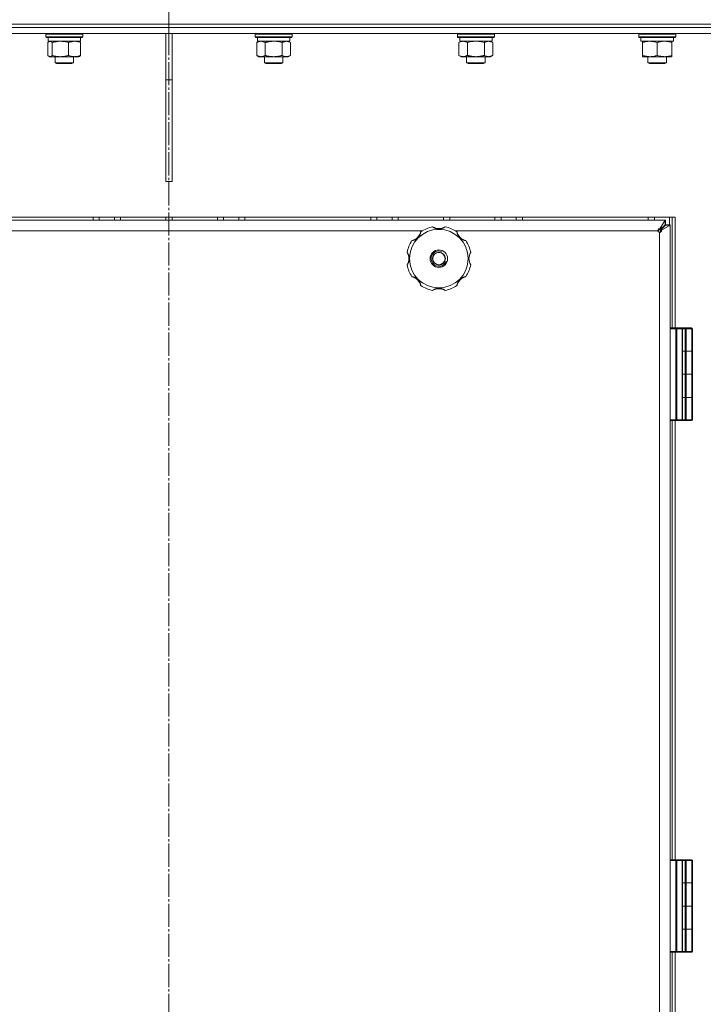
# Model space of a CAD drawing. Units: millimetres. Extents: x 0 to 17342, y -6 to 11880.
# Drawn here: x 2982 to 3425, y 8656 to 9295 of the extents above; entities that cross this region are included whole.
import ezdxf

# ---------------------------------------------------------------- set-up
doc = ezdxf.new("R2010")
doc.units = ezdxf.units.MM
doc.linetypes.add('K5LT_AXLED', pattern=[19.5, 15, -1.5, 1.5, -1.5])
doc.linetypes.add('K5LT_THIN', pattern=[0])
for name, color, linetype, true_color in [('OSI', 2, 'Continuous', 0xffff00), ('R', 1, 'Continuous', 0xff0000), ('WELDING', 7, 'Continuous', 0xffffff)]:
    doc.layers.add(name, color=color, linetype=linetype, true_color=true_color)

msp = doc.modelspace()

# ---------------------------------------------------------------- linework, layer by layer
at = {"layer": 'OSI', "color": 30, "linetype": 'K5LT_AXLED', "lineweight": 18, "true_color": 0xff8000}
msp.add_line((3078.58, 10495.57), (3078.58, 6809.57), dxfattribs=at)
at = {"layer": 'R', "color": 7, "linetype": 'K5LT_THIN', "lineweight": 18}
for p, q in [((2538.58, 9291.57), (3618.58, 9291.57)), ((2696.74, 9291.57), (3078.58, 9291.57)), ((2696.74, 9289.57), (3078.58, 9289.57)), ((2696.74, 9289.57), (3078.58, 9289.57)), ((3078.58, 9291.57), (3460.42, 9291.57)), ((3078.58, 9289.57), (3078.58, 9291.57)), ((3078.58, 9289.57), (3078.58, 9291.57)), ((3078.58, 9289.57), (3460.42, 9289.57)), ((3078.58, 9285.57), (3078.58, 9289.57)), ((3078.58, 9289.57), (3460.42, 9289.57)), ((3078.58, 9285.57), (3078.58, 9289.57)), ((2696.74, 9285.57), (3078.58, 9285.57)), ((2998.7, 9285.27), (2998.88, 9285.57)), ((2998.7, 9285.27), (2998.7, 9283.37)), ((3002.22, 9285.27), (2998.7, 9285.27)), ((2998.7, 9283.37), (2998.88, 9283.07)), ((3002.22, 9283.37), (2998.7, 9283.37)), ((3002.34, 9283.07), (2998.88, 9283.07)), ((3000.2, 9283.07), (3000.2, 9280.57)), ((3021.2, 9280.57), (3000.2, 9280.57)), ((3000.87, 9280.37), (3001.2, 9280.57)), ((3022.7, 9285.27), (3002.22, 9285.27)), ((3022.7, 9283.37), (3002.22, 9283.37)), ((3022.53, 9283.07), (3002.34, 9283.07)), ((3020.54, 9280.37), (3020.2, 9280.57)), ((3021.2, 9283.07), (3021.2, 9280.57)), ((3022.7, 9285.27), (3022.53, 9285.57)), ((3022.7, 9283.37), (3022.53, 9283.07)), ((3022.7, 9285.27), (3022.7, 9283.37)), ((3076.58, 9285.57), (3076.58, 9255.57)), ((3078.58, 9285.57), (3460.42, 9285.57)), ((3080.58, 9285.57), (3080.58, 9255.57)), ((3134.45, 9285.27), (3134.63, 9285.57)), ((3134.45, 9285.27), (3134.45, 9283.37)), ((3140.45, 9285.27), (3134.45, 9285.27)), ((3134.45, 9283.37), (3134.63, 9283.07)), ((3140.45, 9283.37), (3134.45, 9283.37)), ((3140.54, 9283.07), (3134.63, 9283.07)), ((3135.48, 9279.72), (3136.95, 9280.57)), ((3135.95, 9283.07), (3135.95, 9280.57)), ((3156.95, 9280.57), (3135.95, 9280.57)), ((3158.45, 9285.27), (3140.45, 9285.27)), ((3158.45, 9283.37), (3140.45, 9283.37)), ((3158.28, 9283.07), (3140.54, 9283.07)), ((3157.42, 9279.72), (3155.95, 9280.57)), ((3156.95, 9283.07), (3156.95, 9280.57)), ((3158.45, 9285.27), (3158.28, 9285.57)), ((3158.45, 9283.37), (3158.28, 9283.07)), ((3158.45, 9285.27), (3158.45, 9283.37)), ((3265.57, 9285.27), (3265.75, 9285.57)), ((3265.57, 9283.37), (3265.57, 9285.27)), ((3265.57, 9285.27), (3289.57, 9285.27)), ((3265.57, 9283.37), (3265.75, 9283.07)), ((3265.57, 9283.37), (3289.57, 9283.37)), ((3265.75, 9283.07), (3289.4, 9283.07)), ((3266.6, 9279.72), (3268.07, 9280.57)), ((3267.21, 9281.69), (3267.14, 9280.57)), ((3267.3, 9280.57), (3267.14, 9280.57)), ((3267.3, 9280.57), (3288.07, 9280.57)), ((3288.54, 9279.72), (3287.07, 9280.57)), ((3288.07, 9280.57), (3288.07, 9283.07)), ((3289.57, 9285.27), (3289.4, 9285.57)), ((3289.57, 9283.37), (3289.4, 9283.07)), ((3289.57, 9283.37), (3289.57, 9285.27)), ((3383.13, 9285.27), (3383.31, 9285.57)), ((3383.13, 9285.27), (3383.13, 9283.37)), ((3395.13, 9285.27), (3383.13, 9285.27)), ((3383.13, 9283.37), (3383.31, 9283.07)), ((3395.13, 9283.37), (3383.13, 9283.37)), ((3395.13, 9283.07), (3383.31, 9283.07)), ((3384.63, 9283.07), (3384.63, 9280.57)), ((3405.63, 9280.57), (3384.63, 9280.57)), ((3385.63, 9279.72), (3385.63, 9280.57)), ((3407.13, 9285.27), (3395.13, 9285.27)), ((3407.13, 9283.37), (3395.13, 9283.37)), ((3406.96, 9283.07), (3395.13, 9283.07)), ((3404.63, 9280.57), (3404.63, 9279.72)), ((3405.63, 9283.07), (3405.63, 9280.57)), ((3407.13, 9285.27), (3406.96, 9285.57)), ((3407.13, 9283.37), (3406.96, 9283.07)), ((3407.13, 9285.27), (3407.13, 9283.37)), ((3000.11, 9279.72), (3000.11, 9271.42)), ((3002.95, 9279.72), (3002.95, 9271.42)), ((3013.54, 9279.72), (3013.54, 9271.42)), ((3021.3, 9279.72), (3021.3, 9271.42)), ((3135.48, 9279.72), (3135.48, 9271.42)), ((3140.97, 9279.72), (3140.97, 9271.42)), ((3151.94, 9279.72), (3151.94, 9271.42)), ((3157.42, 9279.72), (3157.42, 9271.42)), ((3266.6, 9271.42), (3266.6, 9279.72)), ((3272.09, 9271.42), (3272.09, 9279.72)), ((3283.06, 9271.42), (3283.06, 9279.72)), ((3288.54, 9271.42), (3288.54, 9279.72)), ((3385.63, 9279.72), (3385.63, 9271.42)), ((3395.13, 9279.72), (3395.13, 9271.42)), ((3404.63, 9279.72), (3404.63, 9271.42)), ((3000.87, 9270.76), (3001.2, 9270.57)), ((3001.53, 9270.57), (3001.2, 9270.57)), ((3020.2, 9270.57), (3001.53, 9270.57)), ((3004.7, 9270.57), (3004.7, 9266.64)), ((3016.7, 9270.57), (3016.7, 9266.64)), ((3020.54, 9270.76), (3020.2, 9270.57)), ((3135.48, 9271.42), (3136.95, 9270.57)), ((3138.22, 9270.57), (3136.95, 9270.57)), ((3155.95, 9270.57), (3138.22, 9270.57)), ((3140.45, 9270.57), (3140.45, 9266.64)), ((3152.45, 9270.57), (3152.45, 9266.64)), ((3157.42, 9271.42), (3155.95, 9270.57)), ((3266.6, 9271.42), (3268.07, 9270.57)), ((3269.35, 9270.57), (3268.07, 9270.57)), ((3277.57, 9270.57), (3269.35, 9270.57)), ((3271.57, 9270.57), (3271.57, 9266.64)), ((3285.8, 9270.57), (3277.57, 9270.57)), ((3283.57, 9270.57), (3283.57, 9266.64)), ((3287.07, 9270.57), (3285.8, 9270.57)), ((3288.54, 9271.42), (3287.07, 9270.57)), ((3385.63, 9270.57), (3385.63, 9271.42)), ((3390.38, 9270.57), (3385.63, 9270.57)), ((3389.13, 9270.57), (3389.13, 9266.64)), ((3404.63, 9270.57), (3390.38, 9270.57)), ((3401.13, 9270.57), (3401.13, 9266.64)), ((3404.63, 9271.42), (3404.63, 9270.57)), ((3004.7, 9266.64), (3005.7, 9266.07)), ((3004.91, 9266.64), (3004.7, 9266.64)), ((3016.7, 9266.64), (3004.91, 9266.64)), ((3005.88, 9266.07), (3005.7, 9266.07)), ((3015.7, 9266.07), (3005.88, 9266.07)), ((3016.7, 9266.64), (3015.7, 9266.07)), ((3140.45, 9266.64), (3141.45, 9266.07)), ((3141.26, 9266.64), (3140.45, 9266.64)), ((3152.45, 9266.64), (3141.26, 9266.64)), ((3142.12, 9266.07), (3141.45, 9266.07)), ((3151.45, 9266.07), (3142.12, 9266.07)), ((3152.45, 9266.64), (3151.45, 9266.07)), ((3271.57, 9266.64), (3272.57, 9266.07)), ((3271.78, 9266.64), (3271.57, 9266.64)), ((3283.57, 9266.64), (3271.78, 9266.64)), ((3272.74, 9266.07), (3272.57, 9266.07)), ((3282.57, 9266.07), (3272.74, 9266.07)), ((3283.57, 9266.64), (3282.57, 9266.07)), ((3389.13, 9266.64), (3390.13, 9266.07)), ((3392.13, 9266.64), (3389.13, 9266.64)), ((3392.63, 9266.07), (3390.13, 9266.07)), ((3401.13, 9266.64), (3392.13, 9266.64)), ((3400.13, 9266.07), (3392.63, 9266.07)), ((3401.13, 9266.64), (3400.13, 9266.07)), ((3076.58, 9189.57), (3076.58, 9255.57)), ((3080.58, 9255.57), (3076.58, 9255.57)), ((3080.58, 9189.57), (3080.58, 9255.57)), ((3076.58, 9189.57), (3080.58, 9189.57)), ((3406.74, 9166.57), (2750.42, 9166.57)), ((3029.38, 9164.57), (3029.38, 9166.57)), ((3033.38, 9164.57), (3033.38, 9166.57)), ((3043.2, 9164.57), (3043.2, 9166.57)), ((3047.2, 9164.57), (3047.2, 9166.57)), ((3076.58, 9164.57), (3076.58, 9166.57)), ((3080.58, 9164.57), (3080.58, 9166.57)), ((3109.95, 9164.57), (3109.95, 9166.57)), ((3113.95, 9164.57), (3113.95, 9166.57)), ((3123.78, 9164.57), (3123.78, 9166.57)), ((3127.78, 9164.57), (3127.78, 9166.57)), ((3209.38, 9164.57), (3209.38, 9166.57)), ((3213.38, 9164.57), (3213.38, 9166.57)), ((3223.2, 9164.57), (3223.2, 9166.57)), ((3227.2, 9164.57), (3227.2, 9166.57)), ((3256.58, 9164.57), (3256.58, 9166.57)), ((3260.58, 9164.57), (3260.58, 9166.57)), ((3289.95, 9164.57), (3289.95, 9166.57)), ((3293.95, 9164.57), (3293.95, 9166.57)), ((3303.78, 9164.57), (3303.78, 9166.57)), ((3307.78, 9164.57), (3307.78, 9166.57)), ((3389.38, 9164.57), (3389.38, 9166.57)), ((3393.38, 9164.57), (3393.38, 9166.57)), ((3403.2, 9161.57), (3403.2, 9166.57)), ((3404.77, 9094.57), (3404.77, 9166.57)), ((3406.74, 9094.57), (3406.74, 9166.57)), ((2756.93, 9164.57), (3400.22, 9164.57)), ((3396.95, 9158.84), (3400.22, 9164.57)), ((3400.22, 9161.57), (3396.95, 9158.29)), ((3397.31, 9157.94), (3400.58, 9161.21)), ((3403.58, 9161.21), (3397.85, 9157.94)), ((3400.22, 9164.57), (3400.22, 9161.57)), ((3400.22, 9164.57), (3400.58, 9164.57)), ((3400.58, 9164.57), (3400.58, 9161.57)), ((3400.58, 9161.57), (3403.58, 9161.57)), ((3400.58, 9161.21), (3403.58, 9161.21)), ((3403.58, 9161.57), (3403.58, 9161.21)), ((3403.58, 9161.21), (3403.58, 7932.92)), ((3242.76, 9157.57), (2914.4, 9157.57)), ((3395.58, 9157.57), (3264.4, 9157.57)), ((3395.58, 9157.54), (3395.6, 9157.57)), ((3395.6, 9157.57), (3395.58, 9157.57)), ((3396.58, 9156.59), (3396.55, 9156.57)), ((3396.58, 9156.57), (3396.58, 9156.59)), ((3396.58, 7937.57), (3396.58, 9156.57)), ((3396.95, 9158.84), (3396.95, 9158.29)), ((3397.85, 9157.94), (3397.31, 9157.94)), ((3403.58, 9094.07), (3403.58, 9035.07)), ((3407.16, 9094.07), (3403.58, 9094.07)), ((3405.08, 9094.57), (3404.08, 9094.57)), ((3407.16, 9094.57), (3404.08, 9094.57)), ((3411.58, 9094.57), (3405.08, 9094.57)), ((3407.16, 9094.57), (3407.52, 9094.57)), ((3407.16, 9094.57), (3407.16, 9094.07)), ((3407.16, 9094.07), (3407.16, 9035.07)), ((3407.16, 9094.07), (3407.87, 9094.07)), ((3410.93, 9094.57), (3407.52, 9094.57)), ((3407.87, 9094.07), (3407.87, 9035.07)), ((3411.29, 9094.07), (3407.87, 9094.07)), ((3414.83, 9094.57), (3408.33, 9094.57)), ((3410.93, 9094.57), (3411.08, 9094.57)), ((3411.29, 9094.07), (3411.29, 9035.07)), ((3411.29, 9094.07), (3411.58, 9094.07)), ((3413.19, 9094.57), (3411.58, 9094.57)), ((3411.58, 9094.07), (3411.58, 9094.57)), ((3411.58, 9094.07), (3411.58, 9035.07)), ((3413.19, 9094.07), (3411.58, 9094.07)), ((3413.19, 9094.57), (3413.53, 9094.57)), ((3413.19, 9094.57), (3413.19, 9094.07)), ((3413.19, 9094.07), (3413.19, 9079.57)), ((3413.19, 9094.07), (3413.87, 9094.07)), ((3417.26, 9094.57), (3413.53, 9094.57)), ((3413.87, 9094.07), (3413.87, 9079.57)), ((3417.6, 9094.07), (3413.87, 9094.07)), ((3417.26, 9094.57), (3417.42, 9094.57)), ((3417.6, 9094.07), (3417.6, 9079.57)), ((3417.6, 9094.07), (3417.92, 9094.07)), ((3417.92, 9094.07), (3417.92, 9079.57)), ((3413.19, 9079.57), (3411.58, 9079.57)), ((3413.19, 9079.57), (3411.58, 9079.57)), ((3413.87, 9079.57), (3413.19, 9079.57)), ((3413.19, 9079.57), (3413.87, 9079.57)), ((3413.19, 9079.57), (3413.19, 9064.57)), ((3417.6, 9079.57), (3413.87, 9079.57)), ((3417.6, 9079.57), (3413.87, 9079.57)), ((3413.87, 9079.57), (3413.87, 9064.57)), ((3417.6, 9079.57), (3417.92, 9079.57)), ((3417.92, 9079.57), (3417.6, 9079.57)), ((3417.6, 9079.57), (3417.6, 9064.57)), ((3417.92, 9079.57), (3417.92, 9064.57)), ((3411.58, 9064.57), (3413.19, 9064.57)), ((3411.58, 9064.57), (3413.19, 9064.57)), ((3413.19, 9064.57), (3413.87, 9064.57)), ((3413.19, 9064.57), (3413.19, 9049.57)), ((3413.87, 9064.57), (3413.19, 9064.57)), ((3413.87, 9064.57), (3417.6, 9064.57)), ((3413.87, 9064.57), (3417.6, 9064.57)), ((3413.87, 9064.57), (3413.87, 9049.57)), ((3417.6, 9064.57), (3417.92, 9064.57)), ((3417.92, 9064.57), (3417.6, 9064.57)), ((3417.6, 9064.57), (3417.6, 9049.57)), ((3417.92, 9064.57), (3417.92, 9049.57)), ((3413.19, 9049.57), (3411.58, 9049.57)), ((3413.19, 9049.57), (3411.58, 9049.57)), ((3413.19, 9049.57), (3413.87, 9049.57)), ((3413.87, 9049.57), (3413.19, 9049.57)), ((3413.19, 9049.57), (3413.19, 9035.07)), ((3417.6, 9049.57), (3413.87, 9049.57)), ((3417.6, 9049.57), (3413.87, 9049.57)), ((3413.87, 9049.57), (3413.87, 9035.07)), ((3417.6, 9049.57), (3417.92, 9049.57)), ((3417.6, 9049.57), (3417.6, 9035.07)), ((3417.92, 9049.57), (3417.6, 9049.57)), ((3417.92, 9049.57), (3417.92, 9035.07)), ((3407.16, 9035.07), (3403.58, 9035.07)), ((3407.16, 9034.57), (3404.08, 9034.57)), ((3404.77, 8749.57), (3404.77, 9034.57)), ((3406.74, 8749.57), (3406.74, 9034.57)), ((3407.87, 9035.07), (3407.16, 9035.07)), ((3407.16, 9034.57), (3407.16, 9035.07)), ((3407.33, 9034.57), (3407.16, 9034.57)), ((3407.52, 9034.57), (3407.16, 9034.57)), ((3410.93, 9034.57), (3407.52, 9034.57)), ((3411.29, 9035.07), (3407.87, 9035.07)), ((3411.08, 9034.57), (3410.93, 9034.57)), ((3411.08, 9034.57), (3410.93, 9034.57)), ((3413.19, 9034.57), (3411.08, 9034.57)), ((3411.58, 9035.07), (3411.29, 9035.07)), ((3413.19, 9035.07), (3411.58, 9035.07)), ((3413.19, 9034.57), (3413.19, 9035.07)), ((3413.87, 9035.07), (3413.19, 9035.07)), ((3413.53, 9034.57), (3413.19, 9034.57)), ((3413.53, 9034.57), (3413.19, 9034.57)), ((3417.26, 9034.57), (3413.53, 9034.57)), ((3417.6, 9035.07), (3413.87, 9035.07)), ((3417.42, 9034.57), (3417.26, 9034.57)), ((3417.92, 9035.07), (3417.6, 9035.07)), ((3403.58, 8749.07), (3403.58, 8690.07)), ((3407.16, 8749.07), (3403.58, 8749.07)), ((3405.08, 8749.57), (3404.08, 8749.57)), ((3407.16, 8749.57), (3404.08, 8749.57)), ((3411.58, 8749.57), (3405.08, 8749.57)), ((3407.16, 8749.57), (3407.52, 8749.57)), ((3407.16, 8749.57), (3407.16, 8749.07)), ((3407.16, 8749.07), (3407.16, 8690.07)), ((3407.16, 8749.07), (3407.87, 8749.07)), ((3410.93, 8749.57), (3407.52, 8749.57)), ((3407.87, 8749.07), (3407.87, 8690.07)), ((3411.29, 8749.07), (3407.87, 8749.07)), ((3414.83, 8749.57), (3408.33, 8749.57)), ((3410.93, 8749.57), (3411.08, 8749.57)), ((3411.29, 8749.07), (3411.29, 8690.07)), ((3411.29, 8749.07), (3411.58, 8749.07)), ((3413.19, 8749.57), (3411.58, 8749.57)), ((3411.58, 8749.07), (3411.58, 8749.57)), ((3411.58, 8749.07), (3411.58, 8690.07)), ((3413.19, 8749.07), (3411.58, 8749.07)), ((3413.19, 8749.57), (3413.53, 8749.57)), ((3413.19, 8749.57), (3413.19, 8749.07)), ((3413.19, 8749.07), (3413.19, 8734.57)), ((3413.19, 8749.07), (3413.87, 8749.07)), ((3417.26, 8749.57), (3413.53, 8749.57)), ((3413.87, 8749.07), (3413.87, 8734.57)), ((3417.6, 8749.07), (3413.87, 8749.07)), ((3417.26, 8749.57), (3417.42, 8749.57)), ((3417.6, 8749.07), (3417.6, 8734.57)), ((3417.6, 8749.07), (3417.92, 8749.07)), ((3417.92, 8749.07), (3417.92, 8734.57)), ((3413.19, 8734.57), (3411.58, 8734.57)), ((3413.19, 8734.57), (3411.58, 8734.57)), ((3413.87, 8734.57), (3413.19, 8734.57)), ((3413.19, 8734.57), (3413.87, 8734.57)), ((3413.19, 8734.57), (3413.19, 8719.57)), ((3417.6, 8734.57), (3413.87, 8734.57)), ((3417.6, 8734.57), (3413.87, 8734.57)), ((3413.87, 8734.57), (3413.87, 8719.57)), ((3417.6, 8734.57), (3417.92, 8734.57)), ((3417.92, 8734.57), (3417.6, 8734.57)), ((3417.6, 8734.57), (3417.6, 8719.57)), ((3417.92, 8734.57), (3417.92, 8719.57)), ((3411.58, 8719.57), (3413.19, 8719.57)), ((3411.58, 8719.57), (3413.19, 8719.57)), ((3413.19, 8719.57), (3413.87, 8719.57)), ((3413.19, 8719.57), (3413.19, 8704.57)), ((3413.87, 8719.57), (3413.19, 8719.57)), ((3413.87, 8719.57), (3417.6, 8719.57)), ((3413.87, 8719.57), (3417.6, 8719.57)), ((3413.87, 8719.57), (3413.87, 8704.57)), ((3417.6, 8719.57), (3417.92, 8719.57)), ((3417.92, 8719.57), (3417.6, 8719.57)), ((3417.6, 8719.57), (3417.6, 8704.57)), ((3417.92, 8719.57), (3417.92, 8704.57)), ((3413.19, 8704.57), (3411.58, 8704.57)), ((3413.19, 8704.57), (3411.58, 8704.57)), ((3413.19, 8704.57), (3413.87, 8704.57)), ((3413.87, 8704.57), (3413.19, 8704.57)), ((3413.19, 8704.57), (3413.19, 8690.07)), ((3417.6, 8704.57), (3413.87, 8704.57)), ((3417.6, 8704.57), (3413.87, 8704.57)), ((3413.87, 8704.57), (3413.87, 8690.07)), ((3417.6, 8704.57), (3417.92, 8704.57)), ((3417.6, 8704.57), (3417.6, 8690.07)), ((3417.92, 8704.57), (3417.6, 8704.57)), ((3417.92, 8704.57), (3417.92, 8690.07)), ((3407.16, 8690.07), (3403.58, 8690.07)), ((3407.16, 8689.57), (3404.08, 8689.57)), ((3404.77, 8404.57), (3404.77, 8689.57)), ((3406.74, 8404.57), (3406.74, 8689.57)), ((3407.87, 8690.07), (3407.16, 8690.07)), ((3407.16, 8689.57), (3407.16, 8690.07)), ((3407.33, 8689.57), (3407.16, 8689.57)), ((3407.52, 8689.57), (3407.16, 8689.57)), ((3410.93, 8689.57), (3407.52, 8689.57)), ((3411.29, 8690.07), (3407.87, 8690.07)), ((3411.08, 8689.57), (3410.93, 8689.57)), ((3411.08, 8689.57), (3410.93, 8689.57)), ((3413.19, 8689.57), (3411.08, 8689.57)), ((3411.58, 8690.07), (3411.29, 8690.07)), ((3413.19, 8690.07), (3411.58, 8690.07)), ((3413.19, 8689.57), (3413.19, 8690.07)), ((3413.87, 8690.07), (3413.19, 8690.07)), ((3413.53, 8689.57), (3413.19, 8689.57)), ((3413.53, 8689.57), (3413.19, 8689.57)), ((3417.26, 8689.57), (3413.53, 8689.57)), ((3417.6, 8690.07), (3413.87, 8690.07)), ((3417.42, 8689.57), (3417.26, 8689.57)), ((3417.92, 8690.07), (3417.6, 8690.07))]:
    msp.add_line(p, q, dxfattribs=at)
for radius in [19, 5.69, 4.19, 4]:
    msp.add_circle((3253.58, 9139.57), radius, dxfattribs=at)
for centre, radius, start, end in [((3253.58, 9139.57), 21, 101.16344, 123.83656), ((3249.57, 9159.88), 0.3, 59.08227, 101.16344), ((3253.58, 9166.57), 7.5, 239.08227, 300.91773), ((3257.59, 9159.88), 0.3, 78.83656, 120.91773), ((3253.58, 9139.57), 21, 56.16344, 78.83656), ((3234.49, 9158.66), 7.5, 284.08227, 345.91773), ((3242.05, 9156.76), 0.3, 123.83656, 165.91773), ((3265.1, 9156.76), 0.3, 14.08227, 56.16344), ((3272.67, 9158.66), 7.5, 194.08227, 255.91773), ((3396.58, 9157.57), 1, 180, 270), ((3253.58, 9139.57), 21, 146.16344, 168.83656), ((3236.38, 9151.09), 0.3, 104.08227, 146.16344), ((3270.77, 9151.09), 0.3, 33.83656, 75.91773), ((3253.58, 9139.57), 21, 10.84406, 33.83656), ((3233.27, 9143.57), 0.3, 168.83656, 210.91773), ((3226.58, 9139.57), 7.5, 329.08227, 30.91773), ((3253.58, 9139.57), 5, 70, 340), ((3280.58, 9139.57), 7.5, 148.21167, 211.78833), ((3233.27, 9135.56), 0.3, 149.08227, 191.16344), ((3253.58, 9139.57), 21, 191.16344, 213.83656), ((3253.58, 9139.57), 21, 326.16344, 349.15594), ((3236.38, 9128.04), 0.3, 213.83656, 255.91773), ((3234.49, 9120.47), 7.5, 14.08227, 75.91773), ((3272.67, 9120.47), 7.5, 104.08227, 165.91773), ((3270.77, 9128.04), 0.3, 284.08227, 326.16344), ((3242.05, 9122.37), 0.3, 194.08227, 236.16344), ((3253.58, 9139.57), 21, 236.16344, 258.83656), ((3253.58, 9139.57), 21, 281.16344, 303.83656), ((3265.1, 9122.37), 0.3, 303.83656, 345.91773), ((3249.57, 9119.26), 0.3, 258.83656, 300.91773), ((3249.57, 9119.26), 0.3, 258.83656, 300.91773), ((3253.58, 9112.57), 7.5, 59.08227, 120.91773), ((3257.59, 9119.26), 0.3, 239.08227, 281.16344), ((3257.59, 9119.26), 0.3, 239.08227, 281.16344), ((3404.08, 9094.07), 0.5, 90, 180), ((3411.08, 9094.07), 0.5, 0, 90), ((3417.42, 9094.07), 0.5, 0, 90), ((3404.08, 9035.07), 0.5, 180, 270), ((3411.08, 9035.07), 0.5, 270, 0), ((3417.42, 9035.07), 0.5, 270, 0), ((3404.08, 8749.07), 0.5, 90, 180), ((3411.08, 8749.07), 0.5, 0, 90), ((3417.42, 8749.07), 0.5, 0, 90), ((3404.08, 8690.07), 0.5, 180, 270), ((3411.08, 8690.07), 0.5, 270, 0), ((3417.42, 8690.07), 0.5, 270, 0)]:
    msp.add_arc(centre, radius, start, end, dxfattribs=at)
for centre, major_axis, ratio, start_param, end_param in [((3277.57, 9285.24), (0, 22.52), 0.466308, 1.667355, 1.779747), ((3407.52, 9094.07), (0, 0.5), 0.707107, 4.712389, 6.283185), ((3410.93, 9094.07), (0, 0.5), 0.707107, 4.712389, 6.283185), ((3413.53, 9094.07), (0, 0.5), 0.680872, 4.712389, 6.283185), ((3417.26, 9094.07), (0, 0.5), 0.680872, 4.712389, 6.283185), ((3407.52, 9035.07), (0, 0.5), 0.707107, 3.141593, 4.712389), ((3410.93, 9035.07), (0, -0.5), 0.707107, 0, 1.570796), ((3413.53, 9035.07), (0, 0.5), 0.680872, 3.141593, 4.712389), ((3417.26, 9035.07), (0, -0.5), 0.680872, 0, 1.570796), ((3407.52, 8749.07), (0, 0.5), 0.707107, 4.712389, 6.283185), ((3410.93, 8749.07), (0, 0.5), 0.707107, 4.712389, 6.283185), ((3413.53, 8749.07), (0, 0.5), 0.680872, 4.712389, 6.283185), ((3417.26, 8749.07), (0, 0.5), 0.680872, 4.712389, 6.283185), ((3407.52, 8690.07), (0, 0.5), 0.707107, 3.141593, 4.712389), ((3410.93, 8690.07), (0, -0.5), 0.707107, 0, 1.570796), ((3413.53, 8690.07), (0, 0.5), 0.680872, 3.141593, 4.712389), ((3417.26, 8690.07), (0, -0.5), 0.680872, 0, 1.570796)]:
    msp.add_ellipse(centre, major_axis=major_axis, ratio=ratio, start_param=start_param, end_param=end_param, dxfattribs=at)
at = {"layer": 'WELDING', "color": 7, "linetype": 'K5LT_THIN', "lineweight": 18}
for p, q in [((3001.31, 9280.54), (3001.09, 9280.48)), ((3001.53, 9280.57), (3001.31, 9280.54)), ((3148.3, 9280.46), (3146.45, 9280.57)), ((3277.57, 9280.57), (3275.72, 9280.46)), ((3279.43, 9280.46), (3277.57, 9280.57)), ((3000.36, 9279.98), (3000.11, 9279.72)), ((3000.61, 9280.2), (3000.36, 9279.98)), ((3000.87, 9280.37), (3000.61, 9280.2)), ((3001.09, 9280.48), (3000.87, 9280.37)), ((3020.54, 9280.37), (3020.8, 9280.2)), ((3020.8, 9280.2), (3021.05, 9279.98)), ((3021.05, 9279.98), (3021.3, 9279.72)), ((3150.14, 9280.17), (3148.3, 9280.46)), ((3151.94, 9279.72), (3150.14, 9280.17)), ((3273.89, 9280.17), (3272.09, 9279.72)), ((3275.72, 9280.46), (3273.89, 9280.17)), ((3281.26, 9280.17), (3279.43, 9280.46)), ((3283.06, 9279.72), (3281.26, 9280.17)), ((3000.11, 9271.42), (3000.36, 9271.15)), ((3000.36, 9271.15), (3000.61, 9270.93)), ((3000.61, 9270.93), (3000.87, 9270.76)), ((3000.87, 9270.76), (3001.09, 9270.65)), ((3001.09, 9270.65), (3001.31, 9270.59)), ((3001.31, 9270.59), (3001.53, 9270.57)), ((3020.8, 9270.93), (3020.54, 9270.76)), ((3021.05, 9271.15), (3020.8, 9270.93)), ((3021.3, 9271.42), (3021.05, 9271.15)), ((3400.2, 9161.54), (3400.32, 9161.55)), ((3400.22, 9164.52), (3400.34, 9164.55)), ((3400.32, 9161.55), (3400.39, 9161.56)), ((3400.34, 9164.55), (3400.4, 9164.56)), ((3400.39, 9161.56), (3400.39, 9161.56)), ((3400.39, 9161.56), (3400.4, 9161.56)), ((3400.4, 9164.56), (3400.41, 9164.56)), ((3400.4, 9161.56), (3400.42, 9161.56)), ((3400.41, 9164.56), (3400.41, 9164.56)), ((3400.41, 9164.56), (3400.43, 9164.56)), ((3400.42, 9161.56), (3400.45, 9161.56)), ((3400.43, 9164.56), (3400.46, 9164.56)), ((3400.45, 9161.56), (3400.52, 9161.57)), ((3400.46, 9164.56), (3400.52, 9164.57)), ((3400.52, 9164.57), (3400.58, 9164.57)), ((3400.52, 9161.57), (3400.58, 9161.57)), ((3400.56, 9161.24), (3400.55, 9161.18)), ((3400.57, 9161.31), (3400.56, 9161.24)), ((3400.58, 9161.44), (3400.57, 9161.37)), ((3400.57, 9161.37), (3400.57, 9161.37)), ((3400.57, 9161.37), (3400.57, 9161.36)), ((3400.57, 9161.36), (3400.57, 9161.34)), ((3400.57, 9161.34), (3400.57, 9161.31)), ((3400.58, 9161.57), (3400.58, 9161.44)), ((3403.55, 9161.27), (3403.53, 9161.21)), ((3403.56, 9161.33), (3403.55, 9161.27)), ((3403.57, 9161.38), (3403.56, 9161.36)), ((3403.56, 9161.36), (3403.56, 9161.33)), ((3403.58, 9161.57), (3403.57, 9161.45)), ((3403.57, 9161.45), (3403.57, 9161.39)), ((3403.57, 9161.39), (3403.57, 9161.38)), ((3403.57, 9161.38), (3403.57, 9161.38)), ((3395.6, 9157.57), (3395.79, 9157.81)), ((3395.6, 9157.57), (3395.68, 9157.75)), ((3395.68, 9157.75), (3395.77, 9157.92)), ((3395.77, 9157.92), (3395.85, 9158.1)), ((3395.79, 9157.81), (3395.99, 9158.05)), ((3395.99, 9158.06), (3396, 9158.07)), ((3395.99, 9158.05), (3395.99, 9158.06)), ((3395.99, 9158.05), (3395.99, 9158.05)), ((3396, 9158.07), (3396.02, 9158.09)), ((3396.02, 9158.09), (3396.06, 9158.14)), ((3396.06, 9158.14), (3396.13, 9158.23)), ((3396.13, 9158.23), (3396.18, 9158.29)), ((3396.72, 9156.71), (3396.58, 9156.59)), ((3396.76, 9156.67), (3396.58, 9156.59)), ((3396.87, 9156.82), (3396.72, 9156.71)), ((3396.94, 9156.75), (3396.76, 9156.67)), ((3396.97, 9156.9), (3396.87, 9156.82)), ((3397.12, 9156.84), (3396.94, 9156.75)), ((3397.01, 9156.94), (3396.97, 9156.9)), ((3397.04, 9156.96), (3397.01, 9156.94)), ((3397.05, 9156.97), (3397.04, 9156.96)), ((3397.06, 9156.97), (3397.05, 9156.97)), ((3397.3, 9157.16), (3397.06, 9156.97)), ((3397.06, 9156.97), (3397.06, 9156.97))]:
    msp.add_line(p, q, dxfattribs=at)
for points, knots in [([(3002.95, 9279.72), (3002.78, 9279.91), (3002.52, 9280.15), (3002.19, 9280.38), (3001.97, 9280.48), (3001.75, 9280.55), (3001.61, 9280.57), (3001.53, 9280.57)], [0, 0, 0, 0, 3.005828, 4.318193, 5.5895, 6.632109, 8, 8, 8, 8]), ([(3008.25, 9280.57), (3008.01, 9280.57), (3007.53, 9280.56), (3006.81, 9280.51), (3006.1, 9280.42), (3005.21, 9280.28), (3004.16, 9280.06), (3003.34, 9279.84), (3002.95, 9279.72)], [0, 0, 0, 0, 1.192024, 2.404251, 3.60809, 4.765234, 6.955738, 9, 9, 9, 9]), ([(3013.54, 9279.72), (3012.99, 9279.88), (3012.14, 9280.11), (3011.06, 9280.32), (3010.32, 9280.43), (3009.63, 9280.51), (3008.93, 9280.56), (3008.47, 9280.57), (3008.25, 9280.57)], [0, 0, 0, 0, 2.905563, 4.375924, 5.511195, 6.679161, 7.850161, 9, 9, 9, 9]), ([(3017.42, 9280.57), (3017.25, 9280.57), (3016.89, 9280.56), (3016.37, 9280.51), (3015.85, 9280.42), (3015.2, 9280.28), (3014.43, 9280.06), (3013.83, 9279.84), (3013.54, 9279.72)], [0, 0, 0, 0, 1.192024, 2.404251, 3.60809, 4.765234, 6.955738, 9, 9, 9, 9]), ([(3021.3, 9279.72), (3020.9, 9279.88), (3020.28, 9280.11), (3019.48, 9280.32), (3018.94, 9280.43), (3018.43, 9280.51), (3017.93, 9280.56), (3017.59, 9280.57), (3017.42, 9280.57)], [0, 0, 0, 0, 2.905563, 4.375924, 5.511195, 6.679161, 7.850161, 9, 9, 9, 9]), ([(3138.22, 9280.57), (3138.04, 9280.57), (3137.73, 9280.55), (3137.24, 9280.46), (3136.71, 9280.31), (3136.11, 9280.06), (3135.69, 9279.84), (3135.48, 9279.72)], [0, 0, 0, 0, 1.597458, 2.676777, 4.235764, 6.182879, 8, 8, 8, 8]), ([(3140.97, 9279.72), (3140.63, 9279.91), (3140.15, 9280.15), (3139.51, 9280.38), (3139.09, 9280.48), (3138.66, 9280.55), (3138.38, 9280.57), (3138.22, 9280.57)], [0, 0, 0, 0, 3.005828, 4.318193, 5.5895, 6.632109, 8, 8, 8, 8]), ([(3146.45, 9280.57), (3146.27, 9280.57), (3145.91, 9280.56), (3145.35, 9280.53), (3144.8, 9280.49), (3144.31, 9280.43), (3143.95, 9280.38), (3143.72, 9280.35), (3143.55, 9280.32), (3143.38, 9280.29), (3143.2, 9280.26), (3143.03, 9280.22), (3142.84, 9280.18), (3142.62, 9280.14), (3142.3, 9280.07), (3141.99, 9279.99), (3141.67, 9279.91), (3141.44, 9279.85), (3141.2, 9279.79), (3141.05, 9279.74), (3140.97, 9279.72)], [0, 0, 0, 0, 0.426692, 0.853385, 1.280077, 1.70677, 1.976977, 2.112081, 2.247185, 2.382289, 2.517392, 2.652496, 2.7876, 2.975699, 3.163798, 3.539996, 3.728096, 3.916195, 4.104294, 4.292393, 4.292393, 4.292393, 4.292393]), ([(3154.68, 9280.57), (3154.56, 9280.57), (3154.31, 9280.56), (3153.93, 9280.51), (3153.57, 9280.42), (3153.11, 9280.28), (3152.56, 9280.06), (3152.14, 9279.84), (3151.94, 9279.72)], [0, 0, 0, 0, 1.192024, 2.404251, 3.60809, 4.765234, 6.955738, 9, 9, 9, 9]), ([(3157.42, 9279.72), (3157.14, 9279.88), (3156.7, 9280.11), (3156.14, 9280.32), (3155.75, 9280.43), (3155.39, 9280.51), (3155.04, 9280.56), (3154.8, 9280.57), (3154.68, 9280.57)], [0, 0, 0, 0, 2.905563, 4.375924, 5.511195, 6.679161, 7.850161, 9, 9, 9, 9]), ([(3272.09, 9279.72), (3271.77, 9279.9), (3271.3, 9280.14), (3270.72, 9280.35), (3270.38, 9280.44), (3270.08, 9280.51), (3269.73, 9280.55), (3269.38, 9280.57), (3269.02, 9280.56), (3268.71, 9280.52), (3268.38, 9280.46), (3267.93, 9280.34), (3267.32, 9280.11), (3266.86, 9279.87), (3266.6, 9279.72)], [0, 0, 0, 0, 2.72415, 3.912285, 4.716446, 5.530362, 6.353984, 7.500189, 8.40607, 9.211142, 9.998759, 11.128707, 12.847273, 15, 15, 15, 15]), ([(3288.54, 9279.72), (3288.22, 9279.9), (3287.75, 9280.14), (3287.17, 9280.35), (3286.83, 9280.44), (3286.53, 9280.51), (3286.19, 9280.55), (3285.83, 9280.57), (3285.48, 9280.56), (3285.17, 9280.52), (3284.83, 9280.46), (3284.39, 9280.34), (3283.78, 9280.11), (3283.31, 9279.87), (3283.06, 9279.72)], [0, 0, 0, 0, 2.72415, 3.912285, 4.716446, 5.530362, 6.353984, 7.500189, 8.40607, 9.211142, 9.998759, 11.128707, 12.847273, 15, 15, 15, 15]), ([(3390.38, 9280.57), (3390.06, 9280.57), (3389.52, 9280.55), (3388.67, 9280.46), (3387.76, 9280.31), (3386.72, 9280.06), (3385.99, 9279.84), (3385.63, 9279.72)], [0, 0, 0, 0, 1.597458, 2.676777, 4.235764, 6.182879, 8, 8, 8, 8]), ([(3395.13, 9279.72), (3394.56, 9279.91), (3393.71, 9280.15), (3392.6, 9280.38), (3391.88, 9280.48), (3391.14, 9280.55), (3390.66, 9280.57), (3390.38, 9280.57)], [0, 0, 0, 0, 3.005828, 4.318193, 5.5895, 6.632109, 8, 8, 8, 8]), ([(3399.88, 9280.57), (3399.67, 9280.57), (3399.24, 9280.56), (3398.59, 9280.51), (3397.96, 9280.42), (3397.16, 9280.28), (3396.22, 9280.06), (3395.49, 9279.84), (3395.13, 9279.72)], [0, 0, 0, 0, 1.192024, 2.404251, 3.60809, 4.765234, 6.955738, 9, 9, 9, 9]), ([(3404.63, 9279.72), (3404.14, 9279.88), (3403.38, 9280.11), (3402.41, 9280.32), (3401.74, 9280.43), (3401.12, 9280.51), (3400.5, 9280.56), (3400.09, 9280.57), (3399.88, 9280.57)], [0, 0, 0, 0, 2.905563, 4.375924, 5.511195, 6.679161, 7.850161, 9, 9, 9, 9]), ([(3001.53, 9270.57), (3001.62, 9270.57), (3001.8, 9270.59), (3002.03, 9270.67), (3002.32, 9270.83), (3002.61, 9271.06), (3002.86, 9271.31), (3002.95, 9271.42)], [0, 0, 0, 0, 1.523216, 3.057663, 3.814901, 6.405767, 8, 8, 8, 8]), ([(3002.95, 9271.42), (3003.57, 9271.23), (3004.48, 9270.99), (3005.59, 9270.79), (3006.26, 9270.69), (3006.84, 9270.63), (3007.5, 9270.58), (3008.19, 9270.56), (3008.87, 9270.58), (3009.37, 9270.61), (3009.94, 9270.66), (3010.64, 9270.74), (3011.91, 9270.97), (3012.9, 9271.22), (3013.54, 9271.42)], [0, 0, 0, 0, 2.72415, 3.912285, 4.716446, 5.530362, 6.353984, 7.500189, 8.40607, 9.211142, 9.605533, 10.761675, 12.184093, 15, 15, 15, 15]), ([(3013.54, 9271.42), (3014, 9271.23), (3014.67, 9270.99), (3015.48, 9270.79), (3015.97, 9270.69), (3016.39, 9270.63), (3016.88, 9270.58), (3017.38, 9270.56), (3017.88, 9270.58), (3018.32, 9270.61), (3018.79, 9270.67), (3019.42, 9270.79), (3020.28, 9271.03), (3020.94, 9271.27), (3021.3, 9271.42)], [0, 0, 0, 0, 2.72415, 3.912285, 4.716446, 5.530362, 6.353984, 7.500189, 8.40607, 9.211142, 9.998759, 11.128707, 12.847273, 15, 15, 15, 15]), ([(3135.48, 9271.42), (3135.73, 9271.27), (3136.16, 9271.05), (3136.77, 9270.81), (3137.3, 9270.66), (3137.78, 9270.58), (3138.09, 9270.57), (3138.22, 9270.57)], [0, 0, 0, 0, 2.217775, 3.830428, 5.353122, 6.821732, 8, 8, 8, 8]), ([(3138.22, 9270.57), (3138.4, 9270.57), (3138.76, 9270.59), (3139.2, 9270.67), (3139.7, 9270.82), (3140.26, 9271.03), (3140.73, 9271.28), (3140.97, 9271.42)], [0, 0, 0, 0, 1.523216, 3.057663, 3.814901, 5.878539, 8, 8, 8, 8]), ([(3140.97, 9271.42), (3141.06, 9271.39), (3141.24, 9271.34), (3141.52, 9271.26), (3141.8, 9271.19), (3142.35, 9271.05), (3143.12, 9270.89), (3144.1, 9270.73), (3144.82, 9270.64), (3145.37, 9270.6), (3145.73, 9270.58), (3146.03, 9270.57), (3146.27, 9270.57), (3146.51, 9270.57), (3146.81, 9270.57), (3147.18, 9270.58), (3147.54, 9270.6), (3148.02, 9270.64), (3148.62, 9270.7), (3149.54, 9270.84), (3150.43, 9271.02), (3151.19, 9271.21), (3151.62, 9271.32), (3151.83, 9271.38), (3151.94, 9271.42)], [0, 0, 0, 0, 0.360272, 0.720544, 1.080816, 1.441087, 2.882175, 4.029166, 5.176157, 5.634334, 6.092512, 6.546256, 6.773128, 7, 7.455961, 7.911922, 8.367882, 8.823843, 9.735765, 10.647686, 12.323843, 13.161922, 13.580961, 14, 14, 14, 14]), ([(3151.94, 9271.42), (3152.26, 9271.23), (3152.73, 9270.99), (3153.31, 9270.79), (3153.65, 9270.69), (3153.95, 9270.63), (3154.29, 9270.58), (3154.65, 9270.56), (3155, 9270.58), (3155.31, 9270.61), (3155.65, 9270.67), (3156.09, 9270.79), (3156.7, 9271.03), (3157.17, 9271.27), (3157.42, 9271.42)], [0, 0, 0, 0, 2.72415, 3.912285, 4.716446, 5.530362, 6.353984, 7.500189, 8.40607, 9.211142, 9.998759, 11.128707, 12.847273, 15, 15, 15, 15]), ([(3266.6, 9271.42), (3266.89, 9271.25), (3267.33, 9271.03), (3267.89, 9270.81), (3268.27, 9270.7), (3268.63, 9270.62), (3268.99, 9270.58), (3269.23, 9270.57), (3269.35, 9270.57)], [0, 0, 0, 0, 2.905563, 4.375924, 5.511195, 6.679161, 7.850161, 9, 9, 9, 9]), ([(3269.35, 9270.57), (3269.47, 9270.57), (3269.72, 9270.58), (3270.09, 9270.63), (3270.46, 9270.71), (3270.92, 9270.85), (3271.46, 9271.07), (3271.89, 9271.3), (3272.09, 9271.42)], [0, 0, 0, 0, 1.192024, 2.404251, 3.60809, 4.765234, 6.955738, 9, 9, 9, 9]), ([(3272.09, 9271.42), (3272.19, 9271.39), (3272.46, 9271.31), (3272.8, 9271.22), (3273.12, 9271.14), (3273.44, 9271.06), (3273.8, 9270.98), (3274.15, 9270.91), (3274.4, 9270.87), (3274.63, 9270.82), (3274.9, 9270.78), (3275.33, 9270.72), (3275.8, 9270.66), (3276.3, 9270.61), (3276.65, 9270.59), (3276.93, 9270.58), (3277.15, 9270.57), (3277.36, 9270.57), (3277.5, 9270.57), (3277.57, 9270.57)], [0, 0, 0, 0, 0.253231, 0.633077, 0.823001, 1.012924, 1.39277, 1.683866, 1.829413, 1.974961, 2.22598, 2.476999, 2.979038, 3.307633, 3.636228, 3.800526, 3.964824, 4.129121, 4.293419, 4.293419, 4.293419, 4.293419]), ([(3277.57, 9270.57), (3277.63, 9270.57), (3277.75, 9270.57), (3277.93, 9270.57), (3278.11, 9270.58), (3278.28, 9270.58), (3278.46, 9270.59), (3278.7, 9270.6), (3279.11, 9270.64), (3279.58, 9270.69), (3280.05, 9270.75), (3280.41, 9270.8), (3280.76, 9270.87), (3281.12, 9270.94), (3281.48, 9271.01), (3281.82, 9271.09), (3282.15, 9271.17), (3282.45, 9271.25), (3282.76, 9271.33), (3282.96, 9271.39), (3283.06, 9271.42)], [0, 0, 0, 0, 0.13683, 0.27366, 0.41049, 0.54732, 0.68415, 0.820981, 1.094641, 1.641961, 1.915621, 2.189281, 2.472595, 2.755908, 3.039221, 3.322535, 3.565256, 3.807977, 4.050698, 4.293419, 4.293419, 4.293419, 4.293419]), ([(3283.06, 9271.42), (3283.35, 9271.25), (3283.78, 9271.03), (3284.34, 9270.81), (3284.73, 9270.7), (3285.09, 9270.62), (3285.44, 9270.58), (3285.68, 9270.57), (3285.8, 9270.57)], [0, 0, 0, 0, 2.905563, 4.375924, 5.511195, 6.679161, 7.850161, 9, 9, 9, 9]), ([(3285.8, 9270.57), (3285.93, 9270.57), (3286.17, 9270.58), (3286.55, 9270.63), (3286.91, 9270.71), (3287.37, 9270.85), (3287.92, 9271.07), (3288.34, 9271.3), (3288.54, 9271.42)], [0, 0, 0, 0, 1.192024, 2.404251, 3.60809, 4.765234, 6.955738, 9, 9, 9, 9]), ([(3385.63, 9271.42), (3386.06, 9271.27), (3386.81, 9271.05), (3387.81, 9270.82), (3388.63, 9270.68), (3389.37, 9270.6), (3389.96, 9270.57), (3390.29, 9270.57), (3390.38, 9270.57)], [0, 0, 0, 0, 2.494996, 4.309231, 5.73815, 7.133977, 8.472011, 9, 9, 9, 9]), ([(3390.38, 9270.57), (3390.69, 9270.57), (3391.31, 9270.59), (3392.07, 9270.67), (3392.93, 9270.82), (3393.91, 9271.03), (3394.72, 9271.28), (3395.13, 9271.42)], [0, 0, 0, 0, 1.523216, 3.057663, 3.814901, 5.878539, 8, 8, 8, 8]), ([(3395.13, 9271.42), (3395.69, 9271.23), (3396.51, 9270.99), (3397.5, 9270.79), (3398.1, 9270.69), (3398.62, 9270.63), (3399.22, 9270.58), (3399.83, 9270.56), (3400.45, 9270.58), (3400.9, 9270.61), (3401.4, 9270.66), (3402.03, 9270.74), (3403.17, 9270.97), (3404.06, 9271.22), (3404.63, 9271.42)], [0, 0, 0, 0, 2.72415, 3.912285, 4.716446, 5.530362, 6.353984, 7.500189, 8.40607, 9.211142, 9.605533, 10.761675, 12.184093, 15, 15, 15, 15]), ([(3257.64, 9160.17), (3257.64, 9160.17), (3257.63, 9160.16), (3257.59, 9160.13), (3257.54, 9160.1), (3257.47, 9160.05), (3257.37, 9159.98), (3257.25, 9159.91), (3257.11, 9159.82), (3256.96, 9159.73), (3256.77, 9159.63), (3256.57, 9159.53), (3256.34, 9159.42), (3256.11, 9159.32), (3255.86, 9159.22), (3255.6, 9159.13), (3255.3, 9159.04), (3254.99, 9158.96), (3254.66, 9158.89), (3254.34, 9158.85), (3254.03, 9158.82), (3253.73, 9158.8), (3253.44, 9158.8), (3253.16, 9158.81), (3252.89, 9158.84), (3252.64, 9158.87), (3252.37, 9158.92), (3252.09, 9158.98), (3251.81, 9159.05), (3251.54, 9159.13), (3251.29, 9159.22), (3251.07, 9159.31), (3250.86, 9159.4), (3250.67, 9159.49), (3250.49, 9159.57), (3250.32, 9159.67), (3250.15, 9159.76), (3250, 9159.85), (3249.87, 9159.93), (3249.76, 9160), (3249.67, 9160.06), (3249.6, 9160.11), (3249.55, 9160.14), (3249.52, 9160.16), (3249.51, 9160.17), (3249.51, 9160.17)], [0, 0, 0, 0, 0.990925, 1.856742, 2.605822, 3.410941, 4.257822, 5.160418, 6.052904, 7.05498, 8.048546, 9.200521, 10.278597, 11.475932, 12.598254, 13.882637, 15.221291, 16.688868, 18.162655, 19.620118, 20.99936, 22.327235, 23.626502, 24.882212, 26.065497, 27.189713, 28.353237, 29.642491, 30.962916, 32.263846, 33.372868, 34.466497, 35.444969, 36.396119, 37.342935, 38.251909, 39.258748, 40.169861, 41.09661, 41.939992, 42.781926, 43.615608, 44.411069, 45.196296, 46, 46, 46, 46]), ([(3241.89, 9157.01), (3241.89, 9157.01), (3241.88, 9157), (3241.87, 9156.95), (3241.86, 9156.87), (3241.84, 9156.78), (3241.82, 9156.66), (3241.78, 9156.52), (3241.74, 9156.35), (3241.69, 9156.16), (3241.63, 9155.96), (3241.56, 9155.74), (3241.48, 9155.52), (3241.39, 9155.3), (3241.28, 9155.05), (3241.16, 9154.8), (3241.01, 9154.52), (3240.84, 9154.24), (3240.66, 9153.97), (3240.47, 9153.72), (3240.28, 9153.49), (3240.04, 9153.23), (3239.78, 9152.97), (3239.47, 9152.71), (3239.21, 9152.51), (3238.93, 9152.32), (3238.63, 9152.14), (3238.34, 9151.98), (3238.06, 9151.85), (3237.81, 9151.74), (3237.58, 9151.65), (3237.38, 9151.57), (3237.19, 9151.52), (3237.02, 9151.46), (3236.85, 9151.42), (3236.68, 9151.37), (3236.52, 9151.34), (3236.39, 9151.31), (3236.29, 9151.29), (3236.21, 9151.27), (3236.16, 9151.26), (3236.14, 9151.26), (3236.14, 9151.26), (3236.14, 9151.26)], [0, 0, 0, 0, 0.984176, 1.844918, 2.587073, 3.387091, 4.227537, 5.137619, 6.01895, 7.02141, 7.983693, 9.047459, 10.022647, 11.109248, 12.177487, 13.397972, 14.697249, 16.140938, 17.577507, 18.930778, 20.13024, 21.231002, 23.531104, 24.851278, 26.263616, 27.751219, 29.22243, 30.634875, 31.937685, 33.152066, 34.197891, 35.143895, 35.971804, 36.771812, 37.673766, 38.597963, 39.53942, 40.386746, 41.215199, 42.028953, 42.907979, 43.551669, 44, 44, 44, 44]), ([(3271.02, 9151.26), (3271.02, 9151.26), (3271.01, 9151.26), (3270.96, 9151.27), (3270.89, 9151.28), (3270.79, 9151.3), (3270.67, 9151.33), (3270.53, 9151.36), (3270.36, 9151.4), (3270.18, 9151.45), (3269.99, 9151.51), (3269.79, 9151.57), (3269.58, 9151.65), (3269.38, 9151.73), (3269.15, 9151.82), (3268.9, 9151.94), (3268.62, 9152.09), (3268.33, 9152.26), (3268.04, 9152.45), (3267.77, 9152.65), (3267.52, 9152.85), (3267.29, 9153.06), (3267.07, 9153.28), (3266.85, 9153.53), (3266.63, 9153.79), (3266.42, 9154.07), (3266.24, 9154.37), (3266.07, 9154.66), (3265.92, 9154.95), (3265.8, 9155.22), (3265.7, 9155.47), (3265.62, 9155.68), (3265.56, 9155.86), (3265.5, 9156.02), (3265.45, 9156.19), (3265.41, 9156.37), (3265.35, 9156.59), (3265.32, 9156.77), (3265.29, 9156.9), (3265.28, 9156.96), (3265.27, 9157), (3265.27, 9157.01), (3265.27, 9157.01)], [0, 0, 0, 0, 0.96186, 1.802985, 2.528002, 3.309079, 4.128786, 5.017096, 5.874817, 6.826676, 7.729194, 8.690956, 9.566525, 10.530706, 11.518646, 12.690717, 13.975386, 15.401366, 16.840021, 18.265301, 19.60245, 20.861807, 22.140671, 23.510948, 24.958946, 26.411794, 27.844257, 29.271183, 30.615767, 31.874453, 32.986018, 33.935252, 34.74042, 35.461276, 36.268579, 37.195, 38.127735, 39.860834, 40.683517, 41.46342, 42.219257, 43, 43, 43, 43]), ([(3395.58, 9157.57), (3395.58, 9157.65), (3395.59, 9157.81), (3395.63, 9158.04), (3395.7, 9158.23), (3395.78, 9158.41), (3395.88, 9158.56), (3396, 9158.7), (3396.14, 9158.8), (3396.28, 9158.88), (3396.42, 9158.93), (3396.57, 9158.94), (3396.71, 9158.93), (3396.84, 9158.9), (3396.92, 9158.86), (3396.95, 9158.84)], [0, 0, 0, 0, 1.533219, 2.872242, 4.073799, 5.314781, 6.599379, 7.865577, 9.125251, 10.368096, 11.596357, 12.816525, 14.010493, 15.072006, 16, 16, 16, 16]), ([(3395.58, 9157.57), (3395.58, 9157.62), (3395.59, 9157.72), (3395.64, 9157.85), (3395.71, 9157.97), (3395.81, 9158.07), (3395.92, 9158.17), (3396.06, 9158.24), (3396.21, 9158.3), (3396.38, 9158.34), (3396.55, 9158.35), (3396.71, 9158.35), (3396.84, 9158.33), (3396.92, 9158.31), (3396.95, 9158.29)], [0, 0, 0, 0, 1.522312, 2.853138, 4.052056, 5.295937, 6.595621, 7.892903, 9.202155, 10.512355, 11.82176, 13.108578, 14.167867, 15, 15, 15, 15]), ([(3397.85, 9157.94), (3397.88, 9157.88), (3397.93, 9157.78), (3397.95, 9157.62), (3397.95, 9157.47), (3397.91, 9157.32), (3397.85, 9157.18), (3397.76, 9157.04), (3397.63, 9156.92), (3397.49, 9156.81), (3397.31, 9156.72), (3397.13, 9156.64), (3396.93, 9156.6), (3396.75, 9156.57), (3396.63, 9156.57), (3396.58, 9156.57)], [0, 0, 0, 0, 1.490399, 2.790569, 3.951357, 5.14563, 6.384092, 7.620162, 8.876625, 10.143542, 11.415244, 12.684383, 13.919653, 15.024216, 16, 16, 16, 16]), ([(3397.31, 9157.94), (3397.33, 9157.88), (3397.35, 9157.75), (3397.37, 9157.57), (3397.35, 9157.39), (3397.32, 9157.23), (3397.27, 9157.08), (3397.19, 9156.93), (3397.1, 9156.81), (3396.99, 9156.71), (3396.88, 9156.64), (3396.76, 9156.59), (3396.66, 9156.57), (3396.6, 9156.57), (3396.58, 9156.57)], [0, 0, 0, 0, 1.606341, 3.007411, 4.257488, 5.54194, 6.86596, 8.171454, 9.472704, 10.758589, 12.027392, 13.257337, 14.246362, 15, 15, 15, 15]), ([(3232.98, 9143.63), (3232.98, 9143.63), (3232.98, 9143.62), (3233.01, 9143.58), (3233.05, 9143.53), (3233.1, 9143.45), (3233.16, 9143.36), (3233.24, 9143.24), (3233.32, 9143.1), (3233.41, 9142.94), (3233.52, 9142.76), (3233.62, 9142.56), (3233.73, 9142.33), (3233.83, 9142.1), (3233.92, 9141.85), (3234.02, 9141.59), (3234.11, 9141.29), (3234.19, 9140.98), (3234.25, 9140.65), (3234.3, 9140.33), (3234.33, 9140.02), (3234.34, 9139.72), (3234.34, 9139.43), (3234.33, 9139.15), (3234.31, 9138.88), (3234.27, 9138.62), (3234.23, 9138.36), (3234.17, 9138.08), (3234.09, 9137.8), (3234.01, 9137.53), (3233.92, 9137.28), (3233.84, 9137.06), (3233.75, 9136.85), (3233.66, 9136.66), (3233.57, 9136.48), (3233.48, 9136.31), (3233.39, 9136.14), (3233.3, 9135.99), (3233.22, 9135.86), (3233.15, 9135.75), (3233.09, 9135.66), (3233.04, 9135.59), (3233, 9135.54), (3232.98, 9135.51), (3232.98, 9135.5), (3232.98, 9135.5)], [0, 0, 0, 0, 0.990925, 1.856742, 2.605822, 3.410941, 4.257822, 5.160418, 6.052904, 7.05498, 8.048546, 9.200521, 10.278597, 11.475932, 12.598254, 13.882637, 15.221291, 16.688868, 18.162655, 19.620118, 20.99936, 22.327235, 23.626502, 24.882212, 26.065497, 27.189713, 28.353237, 29.642491, 30.962916, 32.263846, 33.372868, 34.466497, 35.444969, 36.396119, 37.342935, 38.251909, 39.258748, 40.169861, 41.09661, 41.939992, 42.781926, 43.615608, 44.411069, 45.196296, 46, 46, 46, 46]), ([(3236.14, 9127.87), (3236.14, 9127.87), (3236.15, 9127.87), (3236.2, 9127.86), (3236.27, 9127.85), (3236.36, 9127.83), (3236.49, 9127.81), (3236.63, 9127.77), (3236.8, 9127.73), (3236.98, 9127.68), (3237.19, 9127.62), (3237.4, 9127.55), (3237.63, 9127.47), (3237.85, 9127.38), (3238.09, 9127.27), (3238.35, 9127.15), (3238.62, 9127), (3238.9, 9126.83), (3239.18, 9126.64), (3239.43, 9126.46), (3239.65, 9126.27), (3239.92, 9126.03), (3240.18, 9125.76), (3240.43, 9125.46), (3240.63, 9125.2), (3240.83, 9124.92), (3241.01, 9124.62), (3241.16, 9124.33), (3241.3, 9124.05), (3241.41, 9123.8), (3241.5, 9123.57), (3241.57, 9123.36), (3241.63, 9123.18), (3241.68, 9123.01), (3241.73, 9122.84), (3241.77, 9122.66), (3241.81, 9122.51), (3241.84, 9122.38), (3241.86, 9122.28), (3241.87, 9122.2), (3241.88, 9122.15), (3241.88, 9122.13), (3241.89, 9122.12), (3241.89, 9122.12)], [0, 0, 0, 0, 0.984176, 1.844918, 2.587073, 3.387091, 4.227537, 5.137619, 6.01895, 7.02141, 7.983693, 9.047459, 10.022647, 11.109248, 12.177487, 13.397972, 14.697249, 16.140938, 17.577507, 18.930778, 20.13024, 21.231002, 23.531104, 24.851278, 26.263616, 27.751218, 29.22243, 30.634875, 31.937685, 33.152066, 34.197891, 35.143895, 35.971804, 36.771812, 37.673765, 38.597963, 39.53942, 40.386746, 41.215199, 42.028953, 42.907979, 43.551669, 44, 44, 44, 44]), ([(3265.27, 9122.12), (3265.27, 9122.12), (3265.27, 9122.14), (3265.28, 9122.19), (3265.3, 9122.26), (3265.31, 9122.35), (3265.34, 9122.47), (3265.37, 9122.62), (3265.41, 9122.78), (3265.46, 9122.96), (3265.52, 9123.16), (3265.58, 9123.36), (3265.66, 9123.56), (3265.74, 9123.77), (3265.84, 9124), (3265.95, 9124.25), (3266.1, 9124.53), (3266.27, 9124.82), (3266.46, 9125.11), (3266.66, 9125.38), (3266.86, 9125.63), (3267.07, 9125.86), (3267.29, 9126.08), (3267.54, 9126.3), (3267.8, 9126.52), (3268.09, 9126.72), (3268.38, 9126.91), (3268.67, 9127.08), (3268.96, 9127.23), (3269.23, 9127.35), (3269.48, 9127.45), (3269.69, 9127.53), (3269.87, 9127.59), (3270.04, 9127.64), (3270.21, 9127.69), (3270.38, 9127.74), (3270.6, 9127.79), (3270.78, 9127.83), (3270.91, 9127.85), (3270.97, 9127.86), (3271.01, 9127.87), (3271.02, 9127.87), (3271.02, 9127.87)], [0, 0, 0, 0, 0.96186, 1.802985, 2.528002, 3.309079, 4.128786, 5.017096, 5.874817, 6.826676, 7.729194, 8.690956, 9.566525, 10.530706, 11.518646, 12.690717, 13.975386, 15.401366, 16.840021, 18.265301, 19.60245, 20.861807, 22.140671, 23.510948, 24.958946, 26.411794, 27.844257, 29.271183, 30.615767, 31.874453, 32.986018, 33.935252, 34.74042, 35.461276, 36.268579, 37.195, 38.127735, 39.860834, 40.683517, 41.46342, 42.219257, 43, 43, 43, 43]), ([(3253.58, 9120.33), (3253.46, 9120.33), (3253.22, 9120.32), (3252.89, 9120.3), (3252.58, 9120.25), (3252.27, 9120.2), (3251.97, 9120.13), (3251.68, 9120.04), (3251.4, 9119.95), (3251.16, 9119.86), (3250.95, 9119.77), (3250.77, 9119.7), (3250.61, 9119.62), (3250.46, 9119.54), (3250.31, 9119.46), (3250.18, 9119.39), (3250.05, 9119.31), (3249.93, 9119.24), (3249.82, 9119.17), (3249.72, 9119.1), (3249.64, 9119.05), (3249.58, 9119.01), (3249.54, 9118.98), (3249.52, 9118.97), (3249.51, 9118.96), (3249.51, 9118.96)], [0, 0, 0, 0, 1.837856, 3.532092, 5.016928, 6.589844, 8.158931, 9.706732, 11.167212, 12.49015, 13.628715, 14.583401, 15.496851, 16.397, 17.330046, 18.190871, 19.081602, 19.967102, 20.901051, 21.855235, 22.812693, 23.717682, 24.585673, 25.338701, 26, 26, 26, 26]), ([(3257.64, 9118.96), (3257.64, 9118.96), (3257.63, 9118.97), (3257.6, 9119), (3257.54, 9119.04), (3257.47, 9119.09), (3257.37, 9119.15), (3257.26, 9119.22), (3257.11, 9119.31), (3256.96, 9119.4), (3256.79, 9119.49), (3256.62, 9119.58), (3256.43, 9119.67), (3256.24, 9119.76), (3256.03, 9119.85), (3255.81, 9119.93), (3255.56, 9120.02), (3255.29, 9120.1), (3255.02, 9120.17), (3254.77, 9120.22), (3254.56, 9120.26), (3254.36, 9120.28), (3254.18, 9120.3), (3253.92, 9120.32), (3253.72, 9120.33), (3253.58, 9120.33)], [0, 0, 0, 0, 1.093249, 2.050598, 2.919377, 3.835283, 4.771235, 5.821971, 6.845468, 7.986487, 8.994373, 10.121237, 11.175318, 12.265203, 13.375703, 14.539903, 15.877437, 17.3209, 18.791371, 20.068483, 21.099131, 22.058532, 23.000076, 23.898753, 26, 26, 26, 26])]:
    msp.add_open_spline(points, degree=3, knots=knots, dxfattribs=at)

doc.saveas('drawing.dxf')
